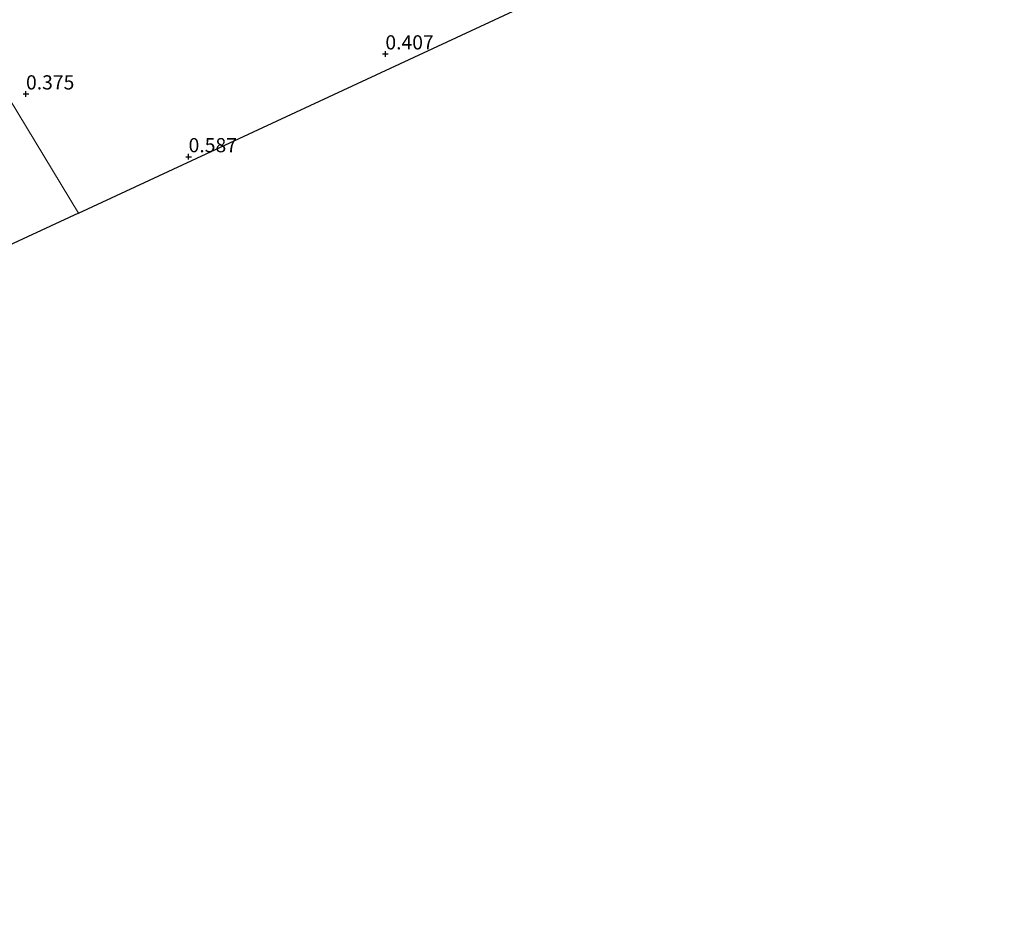
# Model space of a CAD drawing. Units: metres. Extents: x 19000 to 27752, y 393750 to 400003.
# Drawn here: x 21299 to 21472, y 396977 to 397135 of the extents above; entities that cross this region are included whole.
import ezdxf
from ezdxf.enums import TextEntityAlignment as Align

# ---------------------------------------------------------------- set-up
doc = ezdxf.new("R2010")
doc.units = ezdxf.units.M
doc.layers.get('0').update_dxf_attribs({"lineweight": 25})
doc.layers.add('B-ME-GW-HOOGTEPUNT-S-B1', color=10, linetype='Continuous')
doc.layers.add('B-ME-KG-KADASTRAAL-OPNAMEDTMGRENS-L-B1', color=10, linetype='Continuous')
doc.layers.add('B-ME-IE-GRONDWERKLIJN-GROND_INGERICHT-GV-B6', color=253, linetype='Continuous', lineweight=18)
doc.layers.add('B-ME-IE-HULPGEOMETRIE-L-B1', color=53, linetype='Continuous', lineweight=18)
doc.styles.add('NLCS-ISO', font='NLCS-ISO.TTF')

# ---------------------------------------------------------------- blocks, each defined once
blk = doc.blocks.new('hoogtepunt')
for p, q in [((-0.5, 0), (0.5, 0)), ((0, 0.5), (0, -0.5))]:
    blk.add_line(p, q)

msp = doc.modelspace()

# ---------------------------------------------------------------- linework, layer by layer
at = {"layer": 'B-ME-IE-GRONDWERKLIJN-GROND_INGERICHT-GV-B6'}
for points in [[(21265.894, 397080.889, 0.41), (21256.865, 397096.502, 0.698), (21244.77, 397116.478, 0.718), (21238.941, 397126.56, 0.506), (21237.153, 397130.023, 0.374), (21236.386, 397132.082, 0.322), (21236.073, 397134.413, 0.165), (21239.298, 397135.001, 0.221), (21242.471, 397135.644, 0.334), (21250.994, 397138.537, 0.334), (21258.265, 397140.939, 0.318), (21263.541, 397142.491, 0.257), (21269.373, 397143.52, 0.213), (21274.608, 397144.095, 0.137), (21279.83, 397144.191, -0.32), (21283.39, 397144.039, -0.291), (21309.378, 397101.055, 0.567), (21265.894, 397080.889, 0.41)], [(21307.211, 397141.174, -0.184), (21308.94, 397140.492, -0.215), (21312.049, 397140.386, -0.263), (21315.456, 397141.436, -0.203), (21319.479, 397142.832, -0.112), (21322.251, 397143.098, -0.104), (21330.408, 397143.324, -0.092), (21339.958, 397143.601, -0.136), (21350.969, 397143.118, -0.167), (21362.008, 397142.266, -0.124), (21370.964, 397141.133, -0.116), (21381.035, 397139.341, -0.147), (21388.517, 397137.844, -0.167), (21309.378, 397101.055, 0.567), (21283.39, 397144.039, -0.291), (21285.745, 397143.976, -0.203), (21290.329, 397143.789, -0.132), (21295.831, 397143.688, -0.064), (21300.786, 397142.824, -0.008), (21305.301, 397141.634, -0.04), (21307.211, 397141.174, -0.184)]]:
    msp.add_polyline3d(points, dxfattribs=at)
at = {"layer": 'B-ME-IE-HULPGEOMETRIE-L-B1'}
msp.add_polyline3d([(21309.378, 397101.055, 0.567), (21283.39, 397144.039, -0.291)], dxfattribs=at)
at = {"layer": 'B-ME-KG-KADASTRAAL-OPNAMEDTMGRENS-L-B1'}
for points in [[(21309.378, 397101.055, 0.567), (21388.517, 397137.844, -0.167), (21390.73, 397138.826, -0.818), (21392.904, 397140.063, -0.818), (21395.598, 397141.099, 0.12), (21397.774, 397142.073, 0.208), (21416.666, 397150.895, 0.375), (21417.229, 397151.228, 0.335), (21418.477, 397151.888, -0.487), (21420.574, 397152.721, -0.61), (21422.483, 397153.735, 0.367), (21423.515, 397154.273, 0.307), (21424.231, 397154.434, 0.299), (21424.648, 397154.692, 0.299), (21427.651, 397156.283, 0.387), (21429.003, 397156.529, 0.327), (21429.942, 397157.104, 0.315), (21430.833, 397157.448, -0.794), (21431.78, 397158.106, -0.638), (21433.169, 397158.461, 0.196), (21550.213, 397212.903, -0.167)], [(21309.378, 397101.055, 0.567), (21265.894, 397080.889, 0.41), (21264.754, 397080.221, 0.334), (21213.126, 397055.851, 0.418), (21200, 397050, 0.45), (21143.814, 397030.353, 0.486), (21143.348, 397030.259, 0.169), (21141.952, 397029.795, 0.153), (21141.247, 397029.604, 0.546), (21140.669, 397029.532, 0.658), (21075.515, 397006.403, 0.245), (21074.71, 397006.382, -0.175), (21074.087, 397006.115, -0.191), (21073.127, 397005.595, 0.277), (21006.949, 396982.397, 0.318), (20996.871, 396978.109, 0.085), (20996.133, 396977.569, -0.416), (20995.67, 396977.325, -0.416), (20995.041, 396976.98, 0.117)]]:
    msp.add_polyline3d(points, dxfattribs=at)

# ---------------------------------------------------------------- block references
at = {"layer": 'B-ME-GW-HOOGTEPUNT-S-B1', "rotation": 90}
for p in [(21363.449, 397129.115, 0.407), (21363.449, 397129.115, 0.407), (21300.129, 397122.066, 0.375), (21300.129, 397122.066, 0.375), (21328.776, 397110.999, 0.587), (21328.776, 397110.999, 0.587)]:
    msp.add_blockref('hoogtepunt', p, dxfattribs=at)

# ---------------------------------------------------------------- texts
at = {"layer": 'B-ME-GW-HOOGTEPUNT-S-B1', "ltscale": 0.2, "style": 'NLCS-ISO'}
for s, p in [('0.407', (21363.449, 397129.115, 0.407)), ('0.407', (21363.449, 397129.115, 0.407)), ('0.375', (21300.129, 397122.066, 0.375)), ('0.375', (21300.129, 397122.066, 0.375)), ('0.587', (21328.776, 397110.999, 0.587)), ('0.587', (21328.776, 397110.999, 0.587))]:
    msp.add_text(s, height=2.5, dxfattribs=at).set_placement(p, align=Align.BOTTOM_LEFT)

doc.saveas('drawing.dxf')
